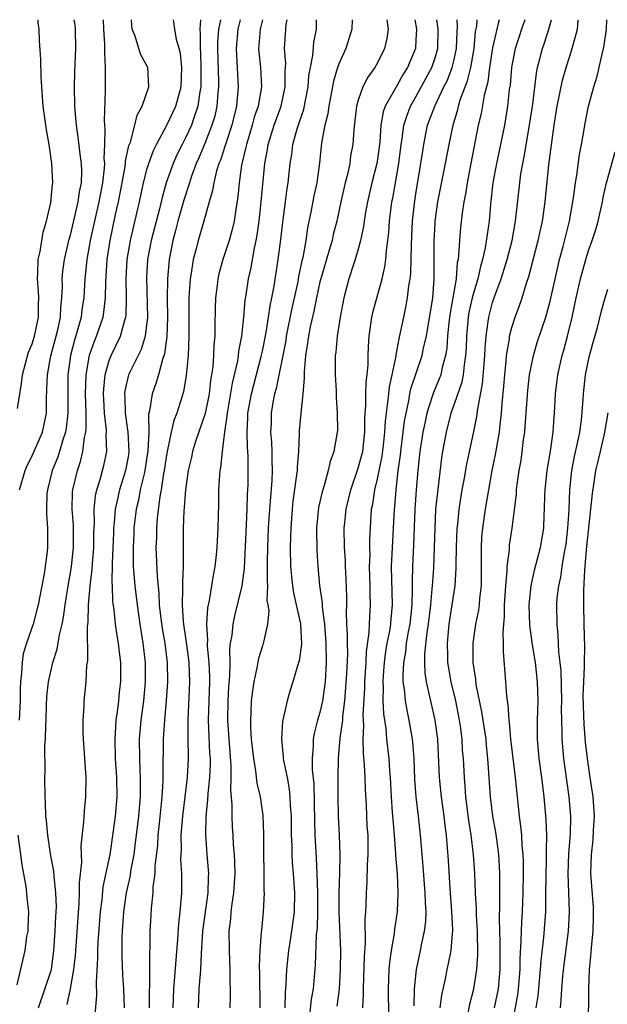
# Model space of a CAD drawing. Units: inches. Extents: x 2619000 to 2622000, y 1464000 to 1467000.
# Drawn here: x 2619236 to 2619297, y 1466897 to 1467000 of the extents above; entities that cross this region are included whole.
import ezdxf

# ---------------------------------------------------------------- set-up
doc = ezdxf.new("R2010")
doc.units = ezdxf.units.IN
doc.header["$MEASUREMENT"] = 0
doc.layers.add('LD26191464_2ft', color=162, linetype='Continuous')

msp = doc.modelspace()

# ---------------------------------------------------------------- linework, layer by layer
at = {"layer": 'LD26191464_2ft'}
for points, elevation in [([(2619235.49, 1466959.49), (2619235.91, 1466962.09), (2619235.99, 1466963), (2619236.64, 1466965.36), (2619237, 1466966.22), (2619237.24, 1466967), (2619237.67, 1466969), (2619237.67, 1466970.33), (2619237.7, 1466971), (2619237.68, 1466971.68), (2619237.56, 1466973), (2619237.61, 1466973.61), (2619237.64, 1466975), (2619237.83, 1466975.83), (2619238.14, 1466977.86), (2619238.5, 1466979), (2619238.96, 1466980.96), (2619239.14, 1466982.86), (2619239.16, 1466983), (2619239.06, 1466985), (2619238.77, 1466987), (2619238.51, 1466988.51), (2619238.17, 1466991), (2619238.01, 1466993), (2619237.96, 1466994.04), (2619237.9, 1466995.9), (2619237.78, 1466997.78), (2619237.74, 1466999), (2619237.65, 1466999.65), (2619237.65, 1467000)], 10006), ([(2619244.41, 1467000), (2619244.45, 1466999), (2619244.55, 1466997.45), (2619244.56, 1466997), (2619244.53, 1466996.53), (2619244.62, 1466995), (2619244.63, 1466993.37), (2619244.61, 1466993), (2619244.62, 1466992.62), (2619244.51, 1466989.49), (2619244.53, 1466989), (2619244.58, 1466988.58), (2619244.55, 1466987), (2619244.48, 1466985.52), (2619244.53, 1466985), (2619244.52, 1466984.52), (2619244.35, 1466983), (2619243.96, 1466981), (2619243.49, 1466979), (2619243.07, 1466977), (2619242.72, 1466975), (2619242.49, 1466973), (2619242.38, 1466971), (2619242.19, 1466969.81), (2619242.1, 1466969), (2619241.78, 1466967.78), (2619241.41, 1466966.59), (2619241.01, 1466965), (2619240.74, 1466963), (2619240.72, 1466961), (2619240.72, 1466959), (2619240.55, 1466957.45), (2619240.48, 1466957), (2619240.2, 1466956.2), (2619239.86, 1466955), (2619239.65, 1466954.35), (2619239.09, 1466953), (2619238.6, 1466951), (2619238.55, 1466950.55), (2619238.49, 1466949), (2619238.49, 1466948.49), (2619238.6, 1466947), (2619238.62, 1466945), (2619238.58, 1466944.58), (2619238.38, 1466943), (2619238.25, 1466942.25), (2619238.02, 1466941), (2619237.62, 1466939), (2619237.5, 1466938.5), (2619237.1, 1466937), (2619236.42, 1466935), (2619236.08, 1466933.92), (2619235.95, 1466933), (2619235.91, 1466931.91), (2619235.78, 1466931), (2619235.75, 1466930.25), (2619235.76, 1466929), (2619235.66, 1466927)], 10002), ([(2619235.69, 1466951), (2619236.27, 1466953), (2619236.47, 1466953.53), (2619237, 1466954.53), (2619238.08, 1466957), (2619238.5, 1466959), (2619238.5, 1466960.5), (2619238.55, 1466961.45), (2619238.59, 1466963), (2619238.97, 1466964.97), (2619239.51, 1466967), (2619239.67, 1466967.67), (2619239.95, 1466969), (2619239.99, 1466970.01), (2619240.11, 1466971), (2619240.16, 1466972.16), (2619240.14, 1466973), (2619240.2, 1466973.8), (2619240.37, 1466975), (2619240.88, 1466977.12), (2619241, 1466977.54), (2619241.8, 1466981), (2619241.94, 1466982.06), (2619242.16, 1466983), (2619242.2, 1466984.2), (2619242.16, 1466985), (2619242.01, 1466985.99), (2619241.8, 1466987.8), (2619241.62, 1466989), (2619241.48, 1466990.52), (2619241.45, 1466991), (2619241.41, 1466993), (2619241.45, 1466994.55), (2619241.57, 1466997), (2619241.53, 1466999), (2619241.48, 1466999.48), (2619241.4, 1467000)], 10004), ([(2619237.67, 1466897), (2619239.01, 1466901), (2619239.28, 1466903), (2619239.41, 1466905), (2619239.48, 1466906.52), (2619239.51, 1466907), (2619239.53, 1466907.53), (2619239.49, 1466909), (2619239.29, 1466910.71), (2619239.27, 1466911.27), (2619238.93, 1466913.07), (2619238.63, 1466915), (2619238.51, 1466916.52), (2619238.44, 1466917), (2619238.41, 1466918.41), (2619238.36, 1466919), (2619238.34, 1466921), (2619238.37, 1466921.63), (2619238.34, 1466924.34), (2619238.4, 1466925), (2619238.42, 1466926.42), (2619238.47, 1466927), (2619238.51, 1466928.51), (2619238.55, 1466929.45), (2619238.7, 1466931), (2619239.15, 1466933), (2619239.62, 1466934.38), (2619239.87, 1466935.87), (2619240.15, 1466937), (2619240.29, 1466937.71), (2619240.45, 1466939), (2619240.79, 1466941.21), (2619241, 1466942.35), (2619241.1, 1466943), (2619241.32, 1466945), (2619241.3, 1466947.3), (2619241.17, 1466949), (2619241.22, 1466950.78), (2619241.24, 1466951), (2619241.72, 1466953), (2619242.05, 1466953.95), (2619242.3, 1466955), (2619242.46, 1466956.46), (2619242.59, 1466957), (2619242.63, 1466957.37), (2619242.62, 1466959), (2619242.57, 1466961), (2619242.63, 1466963), (2619242.98, 1466965.02), (2619243.5, 1466966.5), (2619243.72, 1466967), (2619244.4, 1466969), (2619244.48, 1466969.52), (2619244.65, 1466971), (2619244.67, 1466972.67), (2619244.82, 1466975), (2619245.13, 1466977), (2619245.71, 1466979.71), (2619246.02, 1466981), (2619246.4, 1466983), (2619246.7, 1466984.7), (2619246.73, 1466985), (2619246.74, 1466985.26), (2619247.1, 1466986.9), (2619247.24, 1466987.24), (2619247.7, 1466989), (2619247.94, 1466990.06), (2619248.46, 1466991), (2619249.17, 1466993), (2619249.07, 1466995), (2619248.35, 1466996.35), (2619248.12, 1466997), (2619247.73, 1466998.27), (2619247.43, 1466999), (2619247.38, 1466999.38), (2619247.35, 1467000)], 10000), ([(2619240.65, 1466897.35), (2619241, 1466899), (2619241.36, 1466901), (2619241.53, 1466902.47), (2619241.92, 1466907.92), (2619241.95, 1466909), (2619241.93, 1466910.07), (2619242.17, 1466912.17), (2619242.11, 1466913.89), (2619242.4, 1466916.4), (2619242.45, 1466917.55), (2619242.6, 1466919), (2619242.64, 1466921), (2619242.37, 1466925), (2619242.34, 1466925.66), (2619242.32, 1466927), (2619242.42, 1466928.42), (2619242.44, 1466929), (2619242.63, 1466931), (2619242.72, 1466932.72), (2619242.81, 1466933.19), (2619242.79, 1466936.79), (2619242.84, 1466937.16), (2619242.89, 1466939), (2619243.05, 1466941), (2619243.27, 1466942.73), (2619243.29, 1466943.29), (2619243.44, 1466945), (2619243.45, 1466946.55), (2619243.5, 1466947.5), (2619243.47, 1466949), (2619243.61, 1466950.39), (2619243.74, 1466951), (2619244.09, 1466952.09), (2619244.34, 1466953), (2619244.48, 1466953.52), (2619244.78, 1466955), (2619244.72, 1466956.72), (2619244.75, 1466957), (2619244.75, 1466957.25), (2619244.55, 1466959), (2619244.46, 1466960.46), (2619244.44, 1466961), (2619244.46, 1466961.54), (2619244.61, 1466963), (2619245, 1466964.36), (2619245.25, 1466965), (2619246.23, 1466967), (2619246.67, 1466968.67), (2619246.78, 1466969), (2619246.81, 1466969.19), (2619246.85, 1466971), (2619246.8, 1466973), (2619246.9, 1466975), (2619247.25, 1466977), (2619247.96, 1466979.96), (2619248.19, 1466981), (2619248.61, 1466983), (2619249, 1466984.5), (2619249.15, 1466985), (2619249.64, 1466986.36), (2619249.97, 1466987), (2619251.05, 1466989), (2619251.98, 1466991), (2619252.54, 1466993), (2619252.62, 1466995), (2619252.46, 1466996.46), (2619252.33, 1466997), (2619252.06, 1466997.94), (2619251.88, 1466999), (2619251.79, 1466999.79), (2619251.75, 1467000)], 9998), ([(2619254.55, 1467000), (2619254.48, 1466999), (2619254.53, 1466998.53), (2619254.51, 1466997), (2619254.54, 1466996.54), (2619254.6, 1466995), (2619254.6, 1466993.4), (2619254.59, 1466993), (2619254.49, 1466992.49), (2619254.29, 1466991), (2619253.89, 1466989.89), (2619253.6, 1466989), (2619253, 1466987.69), (2619252.63, 1466987), (2619252.09, 1466985.91), (2619251.7, 1466985), (2619250.99, 1466983), (2619250.54, 1466981.46), (2619250.27, 1466980.27), (2619249.42, 1466977), (2619249.04, 1466975), (2619248.91, 1466973.09), (2619249.02, 1466969), (2619248.77, 1466967), (2619248.36, 1466965.64), (2619247.06, 1466963), (2619246.67, 1466961.33), (2619246.63, 1466961), (2619246.65, 1466960.65), (2619246.7, 1466959), (2619246.99, 1466957), (2619247.09, 1466955), (2619247, 1466954.45), (2619246.73, 1466953), (2619246.1, 1466951), (2619245.87, 1466949.87), (2619245.66, 1466949), (2619245.57, 1466947.57), (2619245.5, 1466947), (2619245.48, 1466946.52), (2619245.34, 1466943.34), (2619245.3, 1466941.3), (2619245.33, 1466941), (2619245.38, 1466939.38), (2619245.51, 1466938.49), (2619245.67, 1466937), (2619245.82, 1466935.82), (2619245.97, 1466935), (2619246.07, 1466934.07), (2619246.22, 1466933), (2619246.23, 1466931), (2619246.09, 1466929.91), (2619246, 1466929), (2619245.86, 1466927.86), (2619245.72, 1466927), (2619245.66, 1466925.66), (2619245.61, 1466925), (2619245.67, 1466923), (2619245.8, 1466921), (2619245.82, 1466919), (2619245.65, 1466917), (2619245.45, 1466915.45), (2619245.1, 1466913), (2619244.39, 1466909.61), (2619244.27, 1466908.27), (2619244.11, 1466907), (2619243.86, 1466903.86), (2619243.82, 1466903), (2619243.83, 1466902.17), (2619243.67, 1466899.67), (2619243.7, 1466898.3), (2619243.48, 1466895.48)], 9996), ([(2619256.62, 1467000), (2619256.44, 1466999), (2619256.33, 1466997.67), (2619256.33, 1466997), (2619256.44, 1466993.56), (2619256.44, 1466993), (2619256.37, 1466992.37), (2619256.27, 1466991), (2619256.04, 1466989.96), (2619255.75, 1466989), (2619255, 1466987.09), (2619254.39, 1466985.61), (2619254.11, 1466985), (2619253.58, 1466983.58), (2619253.39, 1466983), (2619252.81, 1466981.19), (2619252.2, 1466979), (2619251.96, 1466978.04), (2619251.67, 1466977), (2619251.28, 1466975), (2619251.1, 1466973), (2619251.08, 1466970.92), (2619251.11, 1466969), (2619251.03, 1466966.97), (2619250.81, 1466965.19), (2619250.6, 1466964.6), (2619250.19, 1466963), (2619249.91, 1466962.09), (2619249.51, 1466961), (2619249.24, 1466959.24), (2619249.14, 1466958.86), (2619249.16, 1466957), (2619249.08, 1466955.08), (2619248.76, 1466953), (2619248.67, 1466952.66), (2619248.28, 1466951), (2619248.08, 1466949.92), (2619247.86, 1466949), (2619247.62, 1466947), (2619247.6, 1466946.4), (2619247.52, 1466945), (2619247.52, 1466943.52), (2619247.55, 1466943), (2619247.71, 1466941), (2619247.94, 1466939), (2619248.22, 1466937), (2619248.55, 1466935), (2619248.78, 1466933), (2619248.79, 1466931), (2619248.6, 1466929), (2619248.34, 1466927), (2619248.17, 1466925), (2619248.18, 1466923), (2619248.22, 1466921.78), (2619248.27, 1466921), (2619248.28, 1466920.28), (2619248.27, 1466919), (2619248.08, 1466917), (2619247.84, 1466915), (2619247.76, 1466914.24), (2619247.59, 1466913), (2619247.27, 1466911.27), (2619247.21, 1466910.79), (2619246.82, 1466909), (2619246.54, 1466907), (2619246.39, 1466905), (2619246.36, 1466904.36), (2619246.36, 1466902.36), (2619246.44, 1466900.44), (2619246.53, 1466899), (2619246.58, 1466897)], 9994), ([(2619258.69, 1467000), (2619258.46, 1466999), (2619258.28, 1466997), (2619258.3, 1466996.3), (2619258.49, 1466993), (2619258.31, 1466991), (2619257.81, 1466989), (2619257.21, 1466987.21), (2619257.12, 1466986.88), (2619256.64, 1466985.36), (2619256.48, 1466985), (2619256.23, 1466984.23), (2619255.93, 1466983), (2619255.81, 1466982.19), (2619255.46, 1466981), (2619254.9, 1466979), (2619254.31, 1466977), (2619254.1, 1466976.1), (2619253.8, 1466975), (2619253.59, 1466973.59), (2619253.48, 1466973), (2619253.35, 1466971), (2619253.34, 1466967), (2619253.26, 1466965), (2619253.07, 1466962.93), (2619252.78, 1466961.22), (2619252.09, 1466959), (2619251.78, 1466958.22), (2619251.5, 1466957), (2619251.07, 1466955), (2619251, 1466954.6), (2619250.76, 1466953), (2619250.69, 1466952.69), (2619250.44, 1466951), (2619250.31, 1466950.31), (2619250.03, 1466948.03), (2619249.96, 1466947), (2619249.96, 1466946.04), (2619249.91, 1466945), (2619250.04, 1466941.96), (2619250.21, 1466940.21), (2619250.26, 1466939), (2619250.41, 1466937.59), (2619250.55, 1466936.55), (2619250.82, 1466935), (2619251.09, 1466933), (2619251.13, 1466931), (2619250.99, 1466929), (2619250.8, 1466927), (2619250.67, 1466925), (2619250.62, 1466921.38), (2619250.63, 1466920.63), (2619250.53, 1466919), (2619250.23, 1466916.23), (2619250.11, 1466915), (2619250.06, 1466913.94), (2619249.81, 1466911.81), (2619249.79, 1466911), (2619249.6, 1466909.6), (2619249.57, 1466909), (2619249.41, 1466907.41), (2619249.36, 1466906.64), (2619249.28, 1466905), (2619249.26, 1466903.26), (2619249.23, 1466902.77), (2619249.22, 1466899.22), (2619249.2, 1466898.8), (2619249.2, 1466897)], 9992), ([(2619261.02, 1467000), (2619260.76, 1466999), (2619260.64, 1466997.36), (2619260.61, 1466997), (2619260.63, 1466996.63), (2619260.8, 1466995), (2619260.92, 1466993), (2619260.56, 1466991), (2619260.16, 1466989.84), (2619259.94, 1466989), (2619259.33, 1466987), (2619259.28, 1466986.72), (2619258.84, 1466984.84), (2619258.58, 1466983), (2619258.45, 1466981.55), (2619258.23, 1466980.23), (2619258.05, 1466979), (2619257.86, 1466978.14), (2619257.54, 1466977), (2619256.89, 1466975), (2619256.48, 1466973.52), (2619256.36, 1466973), (2619256.28, 1466972.28), (2619256.11, 1466971), (2619256.07, 1466969.93), (2619256.06, 1466968.06), (2619256.03, 1466967), (2619255.94, 1466966.06), (2619255.91, 1466965), (2619255.83, 1466963.83), (2619255.71, 1466963), (2619255.6, 1466962.4), (2619255.44, 1466961), (2619255.04, 1466958.96), (2619254.04, 1466956.04), (2619253.72, 1466955), (2619253.6, 1466954.4), (2619253.26, 1466953), (2619252.98, 1466951), (2619252.85, 1466949.15), (2619252.82, 1466948.82), (2619252.75, 1466947), (2619252.74, 1466945), (2619252.76, 1466944.75), (2619252.73, 1466943), (2619252.66, 1466941.34), (2619252.69, 1466940.69), (2619252.64, 1466939), (2619252.74, 1466937.26), (2619252.77, 1466937), (2619253.07, 1466935.07), (2619253.31, 1466933.31), (2619253.35, 1466933), (2619253.42, 1466931), (2619253.24, 1466927), (2619253.22, 1466925.23), (2619253.25, 1466923), (2619253.15, 1466921), (2619252.66, 1466917), (2619252.51, 1466915), (2619252.52, 1466913.48), (2619252.48, 1466912.48), (2619252.57, 1466911), (2619252.58, 1466909.42), (2619252.56, 1466909), (2619252.54, 1466908.54), (2619252.4, 1466907), (2619252.25, 1466905.75), (2619252.17, 1466904.17), (2619251.81, 1466899.81), (2619251.73, 1466899), (2619251.66, 1466897)], 9990), ([(2619254.35, 1466897), (2619254.43, 1466899), (2619254.55, 1466900.54), (2619254.6, 1466901), (2619254.65, 1466902.65), (2619254.79, 1466905), (2619255.35, 1466909), (2619255.38, 1466910.62), (2619255.41, 1466911), (2619255.38, 1466911.38), (2619255.24, 1466913), (2619255.1, 1466915.1), (2619255.15, 1466917), (2619255.32, 1466918.68), (2619255.34, 1466919.34), (2619255.52, 1466921), (2619255.58, 1466922.42), (2619255.58, 1466923), (2619255.54, 1466923.54), (2619255.39, 1466927), (2619255.44, 1466929), (2619255.52, 1466931), (2619255.52, 1466931.52), (2619255.46, 1466933), (2619255.29, 1466934.71), (2619255.29, 1466935), (2619255.31, 1466935.31), (2619255.2, 1466937), (2619255.3, 1466938.7), (2619255.48, 1466939.48), (2619255.73, 1466941), (2619255.89, 1466942.11), (2619256.08, 1466943), (2619256.22, 1466944.22), (2619256.29, 1466945), (2619256.32, 1466945.68), (2619256.41, 1466947), (2619256.47, 1466949.53), (2619256.48, 1466951), (2619256.56, 1466952.56), (2619256.61, 1466953), (2619256.68, 1466953.32), (2619256.84, 1466955), (2619257, 1466956.18), (2619257.08, 1466957), (2619257.33, 1466958.67), (2619257.35, 1466959), (2619257.87, 1466962.13), (2619258.1, 1466963), (2619258.43, 1466964.43), (2619258.52, 1466965), (2619258.56, 1466965.44), (2619258.85, 1466967), (2619259.06, 1466969), (2619259.22, 1466970.78), (2619259.32, 1466971.32), (2619259.56, 1466973), (2619259.82, 1466974.18), (2619260.17, 1466976.17), (2619260.37, 1466977), (2619260.47, 1466977.53), (2619260.68, 1466979), (2619260.89, 1466981), (2619261.26, 1466985), (2619261.53, 1466986.47), (2619261.61, 1466987), (2619262.24, 1466989), (2619262.96, 1466991), (2619263.38, 1466993), (2619263.38, 1466994.62), (2619263.43, 1466995.43), (2619263.31, 1466997), (2619263.44, 1466999), (2619263.49, 1466999.49), (2619263.6, 1467000)], 9988), ([(2619257.63, 1466897), (2619257.67, 1466898.33), (2619257.67, 1466899), (2619257.64, 1466899.64), (2619257.65, 1466901), (2619257.56, 1466903), (2619257.55, 1466905), (2619257.72, 1466906.28), (2619257.76, 1466907), (2619257.85, 1466907.85), (2619258.03, 1466909), (2619258.15, 1466911), (2619258.14, 1466912.14), (2619258.09, 1466913), (2619258, 1466914), (2619257.95, 1466915), (2619257.89, 1466915.89), (2619257.84, 1466917), (2619257.84, 1466918.16), (2619257.7, 1466919.7), (2619257.75, 1466921), (2619257.74, 1466922.26), (2619257.53, 1466925), (2619257.4, 1466927), (2619257.44, 1466929), (2619257.52, 1466930.48), (2619257.62, 1466931.62), (2619257.63, 1466933), (2619257.61, 1466934.39), (2619257.69, 1466935), (2619257.84, 1466935.84), (2619257.94, 1466937), (2619258.13, 1466937.87), (2619258.89, 1466941), (2619259.15, 1466942.85), (2619259.36, 1466947.36), (2619259.42, 1466949), (2619259.45, 1466950.55), (2619259.51, 1466951.51), (2619259.53, 1466953), (2619259.52, 1466954.48), (2619259.5, 1466955), (2619259.46, 1466955.46), (2619259.41, 1466957), (2619259.48, 1466958.52), (2619259.49, 1466959), (2619259.86, 1466961), (2619260.88, 1466964.88), (2619261, 1466965.45), (2619261.38, 1466967.38), (2619261.64, 1466969), (2619261.81, 1466970.19), (2619261.99, 1466971), (2619262.23, 1466972.23), (2619262.65, 1466975), (2619262.92, 1466977.08), (2619263.12, 1466978.88), (2619263.42, 1466981), (2619263.59, 1466982.41), (2619263.69, 1466983), (2619263.89, 1466985), (2619264.06, 1466985.94), (2619264.19, 1466987), (2619264.64, 1466988.64), (2619265.32, 1466990.68), (2619265.76, 1466993), (2619265.85, 1466994.15), (2619266, 1466995), (2619266.27, 1466996.27), (2619266.37, 1466997.63), (2619266.63, 1466999), (2619266.64, 1467000)], 9986), ([(2619270.35, 1467000), (2619270.33, 1466999), (2619269.71, 1466997), (2619269, 1466995.47), (2619268.83, 1466995), (2619268.4, 1466993.6), (2619267.92, 1466991), (2619267.82, 1466990.18), (2619267.52, 1466989), (2619267.17, 1466987.17), (2619266.95, 1466985.05), (2619266.68, 1466983), (2619266.37, 1466981.63), (2619266.1, 1466980.1), (2619265.71, 1466978.29), (2619265.53, 1466977), (2619265.21, 1466975.21), (2619265.13, 1466974.87), (2619264.78, 1466973.22), (2619264.69, 1466972.69), (2619264.07, 1466969.93), (2619263.48, 1466967), (2619263.43, 1466966.57), (2619262.45, 1466961.55), (2619262.28, 1466961), (2619262.1, 1466960.1), (2619261.92, 1466959), (2619261.9, 1466957.9), (2619261.86, 1466957), (2619261.95, 1466955.95), (2619261.98, 1466955), (2619261.98, 1466954.02), (2619262.02, 1466953), (2619261.98, 1466951.98), (2619261.82, 1466949.82), (2619261.74, 1466949), (2619261.61, 1466947), (2619261.54, 1466945), (2619261.51, 1466943.51), (2619261.49, 1466941.49), (2619261.53, 1466941), (2619261.48, 1466939.48), (2619261.57, 1466939), (2619261.66, 1466938.34), (2619261.53, 1466937), (2619261.11, 1466935.11), (2619261.1, 1466935), (2619261, 1466934.74), (2619260.58, 1466933.42), (2619260.43, 1466932.43), (2619260.1, 1466931), (2619259.96, 1466930.04), (2619259.85, 1466929), (2619259.81, 1466927.81), (2619259.76, 1466927), (2619259.77, 1466926.23), (2619259.85, 1466925), (2619260.06, 1466923), (2619260.3, 1466921.7), (2619260.44, 1466920.44), (2619260.76, 1466919), (2619261.04, 1466917.04), (2619261.12, 1466915.12), (2619261.17, 1466909.17), (2619261.19, 1466909), (2619261.09, 1466907), (2619260.9, 1466905.1), (2619260.89, 1466904.89), (2619260.73, 1466903), (2619260.67, 1466901.33), (2619260.7, 1466900.7), (2619260.74, 1466897)], 9984), ([(2619273.97, 1467000), (2619273.97, 1466999.97), (2619274.1, 1466999), (2619273.97, 1466998.03), (2619273.73, 1466997), (2619273, 1466995.5), (2619272.72, 1466995), (2619271.99, 1466994.01), (2619271.48, 1466993), (2619271, 1466991.62), (2619270.82, 1466991), (2619270.54, 1466988.54), (2619270.43, 1466987), (2619270.2, 1466985.8), (2619270.1, 1466985), (2619269.87, 1466983.87), (2619269.64, 1466983), (2619269.18, 1466981), (2619268.75, 1466979), (2619268.39, 1466977.61), (2619268.26, 1466977), (2619267.97, 1466975.97), (2619267.08, 1466973), (2619267, 1466972.67), (2619266.64, 1466971), (2619266.38, 1466969.62), (2619265.99, 1466967.99), (2619265.8, 1466967), (2619265.72, 1466966.28), (2619265.49, 1466965), (2619265.34, 1466963.34), (2619265.35, 1466962.65), (2619265.21, 1466961), (2619265, 1466959), (2619264.84, 1466957.16), (2619264.84, 1466956.84), (2619264.75, 1466955), (2619264.62, 1466953.38), (2619264.61, 1466953), (2619264.57, 1466952.57), (2619264.18, 1466949.82), (2619264.09, 1466949), (2619263.95, 1466947), (2619263.94, 1466946.06), (2619263.91, 1466945), (2619263.94, 1466943), (2619264.05, 1466941.95), (2619264.13, 1466941), (2619264.25, 1466940.25), (2619264.54, 1466939), (2619264.96, 1466937.04), (2619265.07, 1466934.93), (2619264.84, 1466933.16), (2619264.66, 1466932.66), (2619264.19, 1466931), (2619263.89, 1466930.11), (2619263.57, 1466929), (2619263.18, 1466927.18), (2619263.11, 1466926.89), (2619262.98, 1466925), (2619263.18, 1466923.18), (2619263.18, 1466923), (2619263.2, 1466922.8), (2619263.57, 1466921), (2619263.8, 1466919.8), (2619263.88, 1466919), (2619263.91, 1466918.09), (2619263.99, 1466917), (2619264.01, 1466915), (2619264.06, 1466913.94), (2619264.08, 1466913), (2619264.12, 1466912.12), (2619264.22, 1466911), (2619264.35, 1466909), (2619264.31, 1466907), (2619264.04, 1466905), (2619263.85, 1466903.85), (2619263.72, 1466903), (2619263.52, 1466901), (2619263.46, 1466899.46), (2619263.38, 1466898.62), (2619263.33, 1466897)], 9982), ([(2619276.88, 1467000), (2619277.05, 1466999), (2619277, 1466997.88), (2619276.95, 1466997), (2619276.12, 1466995), (2619275.68, 1466994.32), (2619275, 1466993.09), (2619273.8, 1466991), (2619273.6, 1466990.4), (2619273.35, 1466989), (2619273.23, 1466987.23), (2619273, 1466985.47), (2619272.93, 1466985), (2619272.41, 1466983), (2619271.95, 1466981), (2619271.73, 1466979.73), (2619271.62, 1466979), (2619271.55, 1466978.45), (2619271.24, 1466977), (2619271, 1466976.09), (2619270.68, 1466975), (2619270.5, 1466974.5), (2619270.01, 1466973), (2619269.49, 1466971), (2619269.12, 1466969), (2619268.79, 1466967), (2619268.64, 1466965.36), (2619268.58, 1466965), (2619268.59, 1466963), (2619268.68, 1466961.32), (2619268.7, 1466960.7), (2619268.8, 1466959), (2619268.82, 1466957.18), (2619268.8, 1466957), (2619268.46, 1466955), (2619268.06, 1466953.94), (2619267.87, 1466953), (2619267.44, 1466951.44), (2619267.29, 1466951), (2619267.22, 1466950.78), (2619266.86, 1466949.14), (2619266.65, 1466947), (2619266.68, 1466944.68), (2619266.77, 1466943), (2619266.96, 1466941.04), (2619267.22, 1466939.22), (2619267.24, 1466938.76), (2619267.46, 1466937), (2619267.62, 1466935), (2619267.66, 1466933), (2619267.54, 1466931), (2619267.49, 1466930.51), (2619267.26, 1466929), (2619267, 1466927.79), (2619266.76, 1466927), (2619266.4, 1466925.6), (2619266.3, 1466925), (2619266.3, 1466924.3), (2619266.18, 1466923), (2619266.2, 1466921.8), (2619266.35, 1466920.35), (2619266.42, 1466916.42), (2619266.48, 1466915), (2619266.62, 1466912.62), (2619266.69, 1466911), (2619266.74, 1466909), (2619266.73, 1466907), (2619266.7, 1466905.3), (2619266.62, 1466904.62), (2619266.51, 1466901.49), (2619266.29, 1466899), (2619266.1, 1466897.9), (2619265.87, 1466895.87)], 9980), ([(2619268.81, 1466897.19), (2619269.04, 1466898.96), (2619269.15, 1466901), (2619269.17, 1466903), (2619269.01, 1466907), (2619269.01, 1466909), (2619269.08, 1466911.08), (2619269.1, 1466913), (2619269.04, 1466915), (2619268.95, 1466917), (2619268.91, 1466919), (2619268.91, 1466921.09), (2619268.94, 1466923), (2619269.1, 1466925.1), (2619269.37, 1466927), (2619269.39, 1466927.39), (2619269.61, 1466929), (2619269.82, 1466931.82), (2619269.9, 1466933.9), (2619269.87, 1466935), (2619269.89, 1466935.89), (2619269.82, 1466937), (2619269.78, 1466938.22), (2619269.81, 1466939), (2619269.8, 1466939.8), (2619269.74, 1466941.74), (2619269.66, 1466943), (2619269.65, 1466943.65), (2619269.56, 1466945), (2619269.54, 1466947), (2619269.59, 1466947.59), (2619269.73, 1466949), (2619270.21, 1466951), (2619271, 1466953.26), (2619271.37, 1466954.63), (2619271.46, 1466955), (2619271.69, 1466957), (2619271.68, 1466958.32), (2619271.71, 1466959), (2619271.78, 1466959.78), (2619271.78, 1466961), (2619271.81, 1466962.19), (2619271.92, 1466963), (2619272.01, 1466964.01), (2619272.01, 1466965), (2619272.05, 1466965.95), (2619272.12, 1466967), (2619272.41, 1466969), (2619272.51, 1466969.49), (2619273.47, 1466973), (2619273.76, 1466974.24), (2619273.86, 1466975), (2619273.94, 1466975.94), (2619274.09, 1466977), (2619274.19, 1466977.81), (2619274.26, 1466979), (2619274.43, 1466980.43), (2619274.51, 1466981), (2619274.6, 1466981.4), (2619275.24, 1466985), (2619275.47, 1466987), (2619275.57, 1466987.57), (2619275.75, 1466989), (2619276.04, 1466989.96), (2619276.45, 1466991), (2619277, 1466991.95), (2619278.66, 1466995), (2619279, 1466996.01), (2619279.28, 1466997), (2619279.31, 1466999), (2619279.29, 1466999.29), (2619279.19, 1467000)], 9978), ([(2619271.47, 1466897), (2619271.55, 1466898.45), (2619271.55, 1466899), (2619271.64, 1466902.36), (2619271.75, 1466903.75), (2619271.72, 1466906.28), (2619271.78, 1466907), (2619271.82, 1466907.81), (2619271.84, 1466909), (2619271.91, 1466910.09), (2619271.96, 1466911.96), (2619272.03, 1466913), (2619272.03, 1466913.97), (2619272.01, 1466915), (2619271.94, 1466915.94), (2619271.85, 1466918.15), (2619271.75, 1466919.75), (2619271.71, 1466921), (2619271.65, 1466922.35), (2619271.53, 1466923.53), (2619271.51, 1466925), (2619271.58, 1466926.42), (2619271.52, 1466927.52), (2619271.68, 1466930.32), (2619271.69, 1466931), (2619271.83, 1466933), (2619271.86, 1466934.14), (2619272.14, 1466936.14), (2619272.19, 1466937.81), (2619272.28, 1466939), (2619272.24, 1466940.24), (2619272.24, 1466941), (2619272.17, 1466943), (2619272.22, 1466944.22), (2619272.2, 1466945), (2619272.2, 1466945.8), (2619272.39, 1466949), (2619272.5, 1466949.5), (2619272.72, 1466951), (2619273, 1466952.13), (2619273.49, 1466954.51), (2619273.63, 1466955.63), (2619273.78, 1466957), (2619273.83, 1466958.17), (2619273.93, 1466959), (2619274.09, 1466960.09), (2619274.17, 1466961), (2619274.25, 1466961.75), (2619274.53, 1466963), (2619274.93, 1466964.93), (2619274.94, 1466965.06), (2619275.25, 1466966.75), (2619275.41, 1466967.41), (2619275.74, 1466969), (2619275.97, 1466970.03), (2619276.14, 1466971), (2619276.26, 1466972.26), (2619276.39, 1466973), (2619276.46, 1466973.54), (2619276.53, 1466976.53), (2619276.59, 1466977.41), (2619276.66, 1466979), (2619276.85, 1466980.85), (2619277, 1466981.84), (2619277.53, 1466985), (2619277.71, 1466986.29), (2619277.82, 1466987), (2619278.22, 1466989), (2619278.97, 1466991), (2619279.93, 1466993), (2619280.29, 1466993.71), (2619280.78, 1466995), (2619281, 1466995.86), (2619281.25, 1466997), (2619281.29, 1466998.71), (2619281.34, 1466999.34), (2619281.29, 1467000)], 9976), ([(2619274.17, 1466896.17), (2619274.15, 1466899), (2619274.22, 1466901), (2619274.27, 1466901.73), (2619274.45, 1466903), (2619274.76, 1466904.76), (2619274.8, 1466905.2), (2619275.07, 1466907), (2619275.14, 1466909), (2619275.07, 1466910.93), (2619274.92, 1466912.92), (2619274.92, 1466913.08), (2619274.78, 1466915), (2619274.63, 1466916.63), (2619274.58, 1466917.42), (2619274.45, 1466919), (2619274.34, 1466921), (2619274.28, 1466921.72), (2619274.2, 1466923), (2619273.98, 1466925), (2619273.89, 1466926.11), (2619273.66, 1466927.66), (2619273.6, 1466929), (2619273.62, 1466930.38), (2619273.58, 1466931), (2619273.61, 1466931.61), (2619273.72, 1466933), (2619273.86, 1466934.14), (2619274.02, 1466935), (2619274.28, 1466936.28), (2619274.39, 1466937), (2619274.43, 1466937.57), (2619274.58, 1466939), (2619274.46, 1466943), (2619274.76, 1466949), (2619274.79, 1466949.21), (2619274.93, 1466951), (2619275.17, 1466953), (2619275.39, 1466954.61), (2619275.43, 1466955), (2619275.69, 1466957), (2619275.83, 1466958.17), (2619275.98, 1466959), (2619276.26, 1466960.26), (2619276.38, 1466961), (2619276.49, 1466961.51), (2619277.66, 1466965), (2619277.81, 1466965.81), (2619278.09, 1466967), (2619278.76, 1466971), (2619278.91, 1466973), (2619278.9, 1466974.9), (2619278.91, 1466976.91), (2619279, 1466978.77), (2619279.01, 1466979), (2619279.28, 1466981), (2619280.1, 1466985), (2619280.46, 1466987), (2619280.87, 1466989), (2619281.37, 1466990.63), (2619281.45, 1466991), (2619281.63, 1466991.63), (2619282.13, 1466993), (2619282.38, 1466993.62), (2619282.71, 1466995), (2619283.07, 1466997), (2619283.23, 1466998.77), (2619283.34, 1466999.34), (2619283.37, 1467000)], 9974), ([(2619285.69, 1467000), (2619285.59, 1466999.59), (2619285.42, 1466999), (2619285, 1466997.05), (2619284.68, 1466995), (2619284.49, 1466993.51), (2619284.11, 1466992.11), (2619283.79, 1466990.21), (2619283.5, 1466989), (2619282.74, 1466985), (2619282.34, 1466983), (2619282.17, 1466981.83), (2619281.99, 1466981), (2619281.82, 1466979.82), (2619281.65, 1466978.35), (2619281.53, 1466977), (2619281.45, 1466975.45), (2619281.39, 1466975), (2619281.31, 1466974.69), (2619281.2, 1466973), (2619280.86, 1466971), (2619280.57, 1466969.43), (2619280.43, 1466968.43), (2619280.29, 1466967), (2619280.22, 1466965.78), (2619280.09, 1466965), (2619279.75, 1466963.75), (2619279.59, 1466963), (2619279.44, 1466962.56), (2619278.85, 1466961.15), (2619278.71, 1466960.71), (2619278.15, 1466959), (2619277.93, 1466957.93), (2619277.72, 1466957), (2619277.41, 1466955), (2619277.19, 1466953), (2619277.02, 1466951), (2619276.89, 1466949), (2619276.76, 1466945.24), (2619276.66, 1466943), (2619276.61, 1466941.39), (2619276.63, 1466940.63), (2619276.57, 1466939), (2619276.36, 1466937), (2619276.21, 1466936.21), (2619276, 1466935), (2619275.91, 1466934.09), (2619275.7, 1466933), (2619275.63, 1466931.63), (2619275.65, 1466931), (2619275.78, 1466930.22), (2619275.88, 1466929), (2619276.04, 1466928.04), (2619276.28, 1466927), (2619276.62, 1466925), (2619276.66, 1466924.66), (2619276.78, 1466923), (2619276.85, 1466920.85), (2619277, 1466919), (2619277.25, 1466917), (2619277.45, 1466915), (2619277.61, 1466913), (2619277.73, 1466911.73), (2619277.95, 1466909), (2619277.96, 1466907.96), (2619278.02, 1466907), (2619277.99, 1466906.01), (2619277.87, 1466905), (2619277.56, 1466903.56), (2619277.46, 1466903), (2619277.03, 1466901), (2619276.83, 1466899), (2619276.77, 1466897.23)], 9972), ([(2619288.34, 1467000), (2619288.01, 1466999), (2619287.75, 1466998.25), (2619287.35, 1466997), (2619287, 1466995.21), (2619286.96, 1466995), (2619286.81, 1466993.19), (2619286.73, 1466992.73), (2619286.54, 1466991), (2619286.22, 1466989), (2619285.83, 1466987), (2619285.41, 1466985), (2619285.03, 1466983), (2619284.79, 1466980.79), (2619284.64, 1466979), (2619284.23, 1466976.23), (2619283.95, 1466975), (2619283.72, 1466974.28), (2619283.44, 1466973), (2619283, 1466971.5), (2619282.87, 1466971), (2619282.53, 1466969.47), (2619282.45, 1466969), (2619282.26, 1466967), (2619282.23, 1466965.77), (2619282.18, 1466965), (2619282.02, 1466964.02), (2619281.92, 1466963), (2619281.78, 1466962.22), (2619281, 1466959.94), (2619280.66, 1466959), (2619280.14, 1466957), (2619279.79, 1466955), (2619279.68, 1466954.32), (2619279.33, 1466951.33), (2619279.24, 1466950.76), (2619279.06, 1466949), (2619278.97, 1466947), (2619278.92, 1466945), (2619278.82, 1466942.82), (2619278.68, 1466941), (2619278.67, 1466940.67), (2619278.51, 1466939), (2619278.28, 1466937), (2619278.14, 1466936.14), (2619277.9, 1466933.9), (2619277.9, 1466933), (2619277.93, 1466931.93), (2619278.07, 1466931), (2619278.39, 1466929.61), (2619278.51, 1466929), (2619278.98, 1466927), (2619279.25, 1466925), (2619279.42, 1466921), (2619279.64, 1466919), (2619279.93, 1466917), (2619280.03, 1466916.03), (2619280.15, 1466915), (2619280.35, 1466912.35), (2619280.53, 1466909.47), (2619280.72, 1466907), (2619280.81, 1466905.19), (2619280.81, 1466905), (2619280.77, 1466904.77), (2619280.65, 1466903), (2619280.38, 1466901.62), (2619280.23, 1466901), (2619280.04, 1466900.04), (2619279.67, 1466898.33), (2619279.51, 1466897)], 9970), ([(2619282.44, 1466896.44), (2619282.62, 1466897.38), (2619283.04, 1466899), (2619283.34, 1466901), (2619283.45, 1466902.55), (2619283.42, 1466905), (2619283.32, 1466906.68), (2619283.31, 1466907.31), (2619283.21, 1466909), (2619283.15, 1466911), (2619283.02, 1466913), (2619282.77, 1466915), (2619282.52, 1466916.52), (2619282.21, 1466919), (2619282.13, 1466920.13), (2619282.05, 1466921), (2619281.95, 1466923), (2619281.87, 1466923.88), (2619281.81, 1466925), (2619281.64, 1466926.36), (2619281.55, 1466927), (2619281.15, 1466929), (2619280.67, 1466931), (2619280.42, 1466932.42), (2619280.34, 1466933), (2619280.34, 1466933.66), (2619280.28, 1466935), (2619280.47, 1466937), (2619280.79, 1466939), (2619281.08, 1466941), (2619281.21, 1466942.79), (2619281.21, 1466943.21), (2619281.25, 1466945), (2619281.32, 1466947), (2619281.37, 1466947.37), (2619281.52, 1466949), (2619281.83, 1466951), (2619282.03, 1466952.03), (2619282.31, 1466953.69), (2619283, 1466956.9), (2619283.35, 1466958.65), (2619283.44, 1466959.44), (2619283.96, 1466962.04), (2619284.12, 1466964.12), (2619284.2, 1466965), (2619284.22, 1466965.78), (2619284.32, 1466967), (2619284.55, 1466968.55), (2619284.59, 1466969), (2619285, 1466970.54), (2619285.23, 1466971.23), (2619285.89, 1466973), (2619286.52, 1466975), (2619287.03, 1466977), (2619287.39, 1466979), (2619287.82, 1466983), (2619287.95, 1466983.95), (2619288.13, 1466985), (2619288.28, 1466985.72), (2619288.85, 1466989), (2619289.18, 1466991.18), (2619289.57, 1466994.43), (2619289.68, 1466995), (2619289.93, 1466995.93), (2619290.18, 1466997), (2619290.4, 1466997.6), (2619290.86, 1466999), (2619291.12, 1467000)], 9968), ([(2619285.2, 1466897), (2619285.6, 1466899), (2619285.77, 1466901), (2619285.78, 1466903.78), (2619285.71, 1466906.29), (2619285.75, 1466907.75), (2619285.74, 1466909), (2619285.75, 1466911), (2619285.73, 1466911.73), (2619285.65, 1466913), (2619285.42, 1466914.58), (2619285.33, 1466915.33), (2619285.02, 1466917), (2619284.77, 1466919), (2619284.51, 1466923), (2619284.36, 1466924.36), (2619284.31, 1466925), (2619283.87, 1466927.87), (2619283.3, 1466930.7), (2619283.25, 1466931.25), (2619282.98, 1466933), (2619282.97, 1466935), (2619283.26, 1466937), (2619283.56, 1466938.44), (2619283.63, 1466939), (2619283.68, 1466939.68), (2619283.83, 1466941), (2619283.85, 1466943.85), (2619283.83, 1466945), (2619283.89, 1466946.11), (2619283.97, 1466947), (2619284.26, 1466949), (2619284.59, 1466951), (2619284.95, 1466953), (2619285.31, 1466954.69), (2619285.43, 1466955.43), (2619285.71, 1466957), (2619285.78, 1466957.78), (2619285.93, 1466959), (2619286, 1466960), (2619286.18, 1466961.82), (2619286.26, 1466963), (2619286.41, 1466964.41), (2619286.45, 1466965), (2619286.74, 1466966.74), (2619286.77, 1466967), (2619287, 1466967.92), (2619287.35, 1466969), (2619287.8, 1466970.2), (2619288.07, 1466971), (2619288.54, 1466972.54), (2619288.78, 1466973.22), (2619289.76, 1466977), (2619290.19, 1466979), (2619290.48, 1466981), (2619290.87, 1466984.87), (2619291, 1466985.91), (2619291.42, 1466989), (2619291.73, 1466991), (2619292.29, 1466993.71), (2619292.66, 1466995), (2619293, 1466996.11), (2619293.3, 1466997), (2619293.38, 1466997.38), (2619293.84, 1466999), (2619293.93, 1466999.93), (2619293.94, 1467000)], 9966), ([(2619286.99, 1466894.99), (2619287.63, 1466898.37), (2619287.71, 1466899), (2619287.88, 1466901), (2619287.88, 1466902.12), (2619287.99, 1466903.99), (2619288, 1466905), (2619288.03, 1466905.97), (2619288.1, 1466907), (2619288.17, 1466909), (2619288.21, 1466911), (2619288.21, 1466912.21), (2619288.18, 1466913), (2619288.08, 1466913.92), (2619288.03, 1466915), (2619287.95, 1466915.95), (2619287.8, 1466917), (2619287.38, 1466921), (2619286.9, 1466925), (2619286.76, 1466926.76), (2619286.72, 1466927), (2619286.62, 1466928.62), (2619286.55, 1466929), (2619286.47, 1466929.53), (2619286.38, 1466931), (2619286.13, 1466934.12), (2619286.14, 1466935), (2619286.08, 1466936.08), (2619286.16, 1466937), (2619286.24, 1466937.76), (2619286.25, 1466939), (2619286.37, 1466941), (2619286.52, 1466942.52), (2619286.53, 1466943), (2619286.74, 1466944.74), (2619286.74, 1466945), (2619286.77, 1466945.23), (2619287.02, 1466947), (2619287.47, 1466950.53), (2619287.49, 1466951), (2619287.56, 1466951.56), (2619287.77, 1466953), (2619287.96, 1466954.04), (2619288.09, 1466955), (2619288.23, 1466956.23), (2619288.34, 1466957), (2619288.4, 1466957.6), (2619288.66, 1466961.34), (2619288.85, 1466963), (2619289, 1466963.81), (2619289.25, 1466965), (2619289.65, 1466966.35), (2619290.54, 1466969), (2619291, 1466970.66), (2619291.78, 1466974.22), (2619291.97, 1466975), (2619292.35, 1466976.35), (2619293, 1466979), (2619293.44, 1466981.44), (2619293.64, 1466983), (2619293.78, 1466983.78), (2619294.06, 1466985.94), (2619294.27, 1466987), (2619294.55, 1466988.55), (2619294.61, 1466989), (2619295, 1466990.99), (2619295.54, 1466993), (2619295.9, 1466994.1), (2619296.4, 1466996.4), (2619296.57, 1466997), (2619296.64, 1466997.36), (2619296.85, 1466999), (2619296.9, 1467000)], 9964), ([(2619289.55, 1466897), (2619289.74, 1466898.26), (2619290, 1466901), (2619290.06, 1466901.94), (2619290.34, 1466904.34), (2619290.53, 1466907), (2619290.55, 1466908.54), (2619290.56, 1466909), (2619290.57, 1466910.57), (2619290.62, 1466912.62), (2619290.6, 1466913.4), (2619290.64, 1466915), (2619290.59, 1466916.59), (2619290.38, 1466919), (2619290.14, 1466921), (2619289.85, 1466923), (2619289.68, 1466925), (2619289.69, 1466927), (2619289.75, 1466929), (2619289.68, 1466931), (2619289.45, 1466933), (2619289.17, 1466934.83), (2619288.88, 1466936.88), (2619288.81, 1466939), (2619289.01, 1466941), (2619289.38, 1466942.62), (2619289.99, 1466945), (2619290.32, 1466947), (2619290.36, 1466948.36), (2619290.4, 1466949), (2619290.43, 1466950.43), (2619290.46, 1466951), (2619290.68, 1466953), (2619291.03, 1466955.03), (2619291.3, 1466957), (2619291.4, 1466958.6), (2619291.44, 1466959), (2619291.55, 1466961), (2619291.81, 1466963), (2619292.26, 1466965), (2619292.43, 1466965.57), (2619292.81, 1466967), (2619293.29, 1466969), (2619293.7, 1466971), (2619294.14, 1466973), (2619294.7, 1466975), (2619295, 1466975.96), (2619295.38, 1466977), (2619295.78, 1466978.22), (2619296, 1466979), (2619296.44, 1466981), (2619296.52, 1466981.48), (2619296.86, 1466983), (2619297.77, 1466986.23)], 9962), ([(2619292.06, 1466897), (2619292.15, 1466897.85), (2619292.21, 1466899), (2619292.32, 1466900.32), (2619292.46, 1466901.54), (2619292.92, 1466905), (2619293.02, 1466907), (2619292.86, 1466911), (2619292.93, 1466913.07), (2619293.1, 1466915.1), (2619293.15, 1466917), (2619292.99, 1466919), (2619292.73, 1466920.73), (2619292.41, 1466923), (2619292.24, 1466925), (2619292.25, 1466925.75), (2619292.18, 1466928.18), (2619292.2, 1466929), (2619292.13, 1466932.13), (2619292.04, 1466933), (2619291.89, 1466934.11), (2619291.84, 1466935.84), (2619291.71, 1466937), (2619291.69, 1466939), (2619291.73, 1466939.73), (2619291.89, 1466941), (2619292.1, 1466941.9), (2619292.24, 1466943), (2619292.49, 1466944.49), (2619292.6, 1466945), (2619292.65, 1466945.35), (2619292.85, 1466947), (2619292.96, 1466948.96), (2619293.04, 1466951), (2619293.26, 1466953), (2619293.54, 1466954.46), (2619293.86, 1466955.86), (2619294.08, 1466957), (2619294.26, 1466958.26), (2619294.43, 1466960.43), (2619294.46, 1466961), (2619294.68, 1466963), (2619295.11, 1466965), (2619295.51, 1466966.49), (2619295.92, 1466967.92), (2619296.36, 1466969.64), (2619296.74, 1466971), (2619297, 1466971.91)], 9960), ([(2619294.98, 1466895), (2619295.03, 1466899.03), (2619295.09, 1466901), (2619295.27, 1466902.73), (2619295.29, 1466903.29), (2619295.47, 1466905), (2619295.52, 1466906.48), (2619295.52, 1466907), (2619295.5, 1466907.5), (2619295.25, 1466911), (2619295.3, 1466913), (2619295.48, 1466914.52), (2619295.52, 1466915.52), (2619295.62, 1466917), (2619295.48, 1466919), (2619295.16, 1466921), (2619294.87, 1466923), (2619294.69, 1466924.69), (2619294.55, 1466926.54), (2619294.47, 1466928.47), (2619294.45, 1466929.55), (2619294.49, 1466931), (2619294.58, 1466932.58), (2619294.57, 1466933), (2619294.6, 1466934.6), (2619294.55, 1466937), (2619294.52, 1466939), (2619294.52, 1466940.52), (2619294.61, 1466942.61), (2619294.66, 1466943), (2619294.79, 1466944.79), (2619295.25, 1466949), (2619295.4, 1466950.6), (2619295.56, 1466951.56), (2619295.77, 1466953), (2619296.01, 1466953.99), (2619296.23, 1466955), (2619296.69, 1466957), (2619297.04, 1466959.04)], 9958), ([(2619235.53, 1466915), (2619235.8, 1466913), (2619235.92, 1466911.92), (2619236.35, 1466909.65), (2619236.43, 1466909), (2619236.46, 1466908.46), (2619236.61, 1466907), (2619236.57, 1466905.43), (2619236.54, 1466905), (2619236.43, 1466904.43), (2619236.26, 1466903), (2619235.4, 1466899.4)], 10002)]:
    msp.add_lwpolyline(points, dxfattribs=dict(at, elevation=elevation))

doc.saveas('drawing.dxf')
